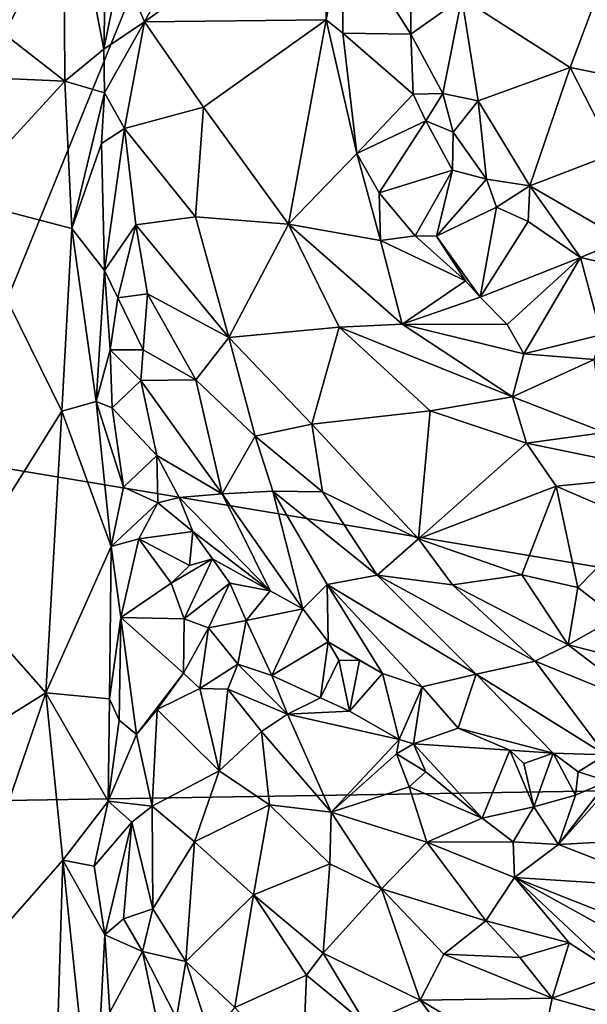
# Model space of a CAD drawing. Units: metres. Extents: x 28.2 to 32.2, y -12.1 to 12.5.
# Drawn here: x 29.3 to 29.8, y 5.2 to 6 of the extents above; entities that cross this region are included whole.
import ezdxf

# ---------------------------------------------------------------- set-up
doc = ezdxf.new("R2010")
doc.units = ezdxf.units.M

msp = doc.modelspace()

# ---------------------------------------------------------------- linework, layer by layer
at = {"layer": '1'}
for points in [[(29.76197, 6.92285, -1.65034), (30.81719, 9.20005, -1.66648), (30.89316, 5.38123, -1.65275)], [(29.24641, 5.65529, -1.64211), (29.25401, 5.93671, -1.64258), (29.76197, 6.92285, -1.65034)], [(30.89316, 5.38123, -1.65275), (29.24641, 5.65529, -1.64211), (29.76197, 6.92285, -1.65034)], [(29.25401, 5.93671, -1.64258), (29.24746, 6.03911, -1.6422), (29.76197, 6.92285, -1.65034)], [(29.25097, 6.06543, -0.90994), (29.35367, 5.98525, -1.02082), (29.35234, 6.19644, -1.0155)], [(29.35234, 6.19644, -1.0155), (29.35367, 5.98525, -1.02082), (29.38785, 6.01315, -1.077)], [(29.35234, 6.19644, -1.0155), (29.38785, 6.01315, -1.077), (29.39123, 6.17869, -1.08246)], [(29.39123, 6.17869, -1.08246), (29.38785, 6.01315, -1.077), (29.40253, 6.08669, -1.08698)], [(29.40253, 6.08669, -1.08698), (29.42331, 6.03709, -1.08063), (29.49345, 6.16648, -1.04451)], [(29.49345, 6.16648, -1.04451), (29.42331, 6.03709, -1.08063), (29.58091, 6.15054, -0.98656)], [(29.58091, 6.15054, -0.98656), (29.42331, 6.03709, -1.08063), (29.58244, 6.03895, -0.97929)], [(29.58091, 6.15054, -0.98656), (29.58244, 6.03895, -0.97929), (29.59728, 6.12014, -0.97944)], [(29.58244, 6.03895, -0.97929), (29.59705, 6.02719, -0.97911), (29.59728, 6.12014, -0.97944)], [(29.6564, 6.02637, -1.02798), (29.59728, 6.12014, -0.97944), (29.59705, 6.02719, -0.97911)], [(29.65685, 6.08919, -1.02124), (29.59728, 6.12014, -0.97944), (29.6564, 6.02637, -1.02798)], [(29.40253, 6.08669, -1.08698), (29.38785, 6.01315, -1.077), (29.42331, 6.03709, -1.08063)], [(29.65685, 6.08919, -1.02124), (29.6564, 6.02637, -1.02798), (29.7011, 6.05826, -0.98652)], [(29.82649, 6.07836, -0.94813), (29.7011, 6.05826, -0.98652), (29.79599, 5.99725, -0.96065)], [(29.82649, 6.07836, -0.94813), (29.79599, 5.99725, -0.96065), (29.86125, 5.98399, -0.95464)], [(29.25097, 6.06543, -0.90994), (29.26121, 5.98924, -0.9163), (29.35367, 5.98525, -1.02082)], [(29.7011, 6.05826, -0.98652), (29.6564, 6.02637, -1.02798), (29.68443, 5.97438, -1.02595)], [(29.7011, 6.05826, -0.98652), (29.68443, 5.97438, -1.02595), (29.71555, 5.96809, -1.00198)], [(29.7011, 6.05826, -0.98652), (29.71555, 5.96809, -1.00198), (29.79599, 5.99725, -0.96065)], [(29.38785, 6.01315, -1.077), (29.38829, 5.97495, -1.0807), (29.42331, 6.03709, -1.08063)], [(29.38829, 5.97495, -1.0807), (29.40597, 5.94377, -1.08545), (29.42331, 6.03709, -1.08063)], [(29.42331, 6.03709, -1.08063), (29.40597, 5.94377, -1.08545), (29.47511, 5.9625, -1.05164)], [(29.42331, 6.03709, -1.08063), (29.47511, 5.9625, -1.05164), (29.58244, 6.03895, -0.97929)], [(29.47511, 5.9625, -1.05164), (29.54955, 5.86006, -1.02352), (29.58244, 6.03895, -0.97929)], [(29.58244, 6.03895, -0.97929), (29.54955, 5.86006, -1.02352), (29.60924, 5.92178, -0.98255)], [(29.58244, 6.03895, -0.97929), (29.60924, 5.92178, -0.98255), (29.59705, 6.02719, -0.97911)], [(29.59705, 6.02719, -0.97911), (29.60924, 5.92178, -0.98255), (29.65858, 5.97394, -1.03595)], [(29.6564, 6.02637, -1.02798), (29.59705, 6.02719, -0.97911), (29.65858, 5.97394, -1.03595)], [(29.6564, 6.02637, -1.02798), (29.65858, 5.97394, -1.03595), (29.68443, 5.97438, -1.02595)], [(29.38785, 6.01315, -1.077), (29.35367, 5.98525, -1.02082), (29.38829, 5.97495, -1.0807)], [(29.79599, 5.99725, -0.96065), (29.71555, 5.96809, -1.00198), (29.76078, 5.89366, -1.01406)], [(29.79599, 5.99725, -0.96065), (29.76078, 5.89366, -1.01406), (29.83454, 5.92199, -0.97712)], [(29.83454, 5.92199, -0.97712), (29.86125, 5.98399, -0.95464), (29.79599, 5.99725, -0.96065)], [(29.26121, 5.98924, -0.9163), (29.25904, 5.88257, -0.91624), (29.35367, 5.98525, -1.02082)], [(29.25904, 5.88257, -0.91624), (29.35976, 5.85628, -1.03056), (29.35367, 5.98525, -1.02082)], [(29.35367, 5.98525, -1.02082), (29.35976, 5.85628, -1.03056), (29.38829, 5.97495, -1.0807)], [(29.38829, 5.97495, -1.0807), (29.35976, 5.85628, -1.03056), (29.38571, 5.93057, -1.07553)], [(29.38829, 5.97495, -1.0807), (29.38571, 5.93057, -1.07553), (29.40597, 5.94377, -1.08545)], [(29.65858, 5.97394, -1.03595), (29.66974, 5.95054, -1.02574), (29.68443, 5.97438, -1.02595)], [(29.68443, 5.97438, -1.02595), (29.66974, 5.95054, -1.02574), (29.69354, 5.94064, -1.03199)], [(29.68443, 5.97438, -1.02595), (29.69354, 5.94064, -1.03199), (29.71555, 5.96809, -1.00198)], [(29.60924, 5.92178, -0.98255), (29.66974, 5.95054, -1.02574), (29.65858, 5.97394, -1.03595)], [(29.71555, 5.96809, -1.00198), (29.69354, 5.94064, -1.03199), (29.72292, 5.89946, -1.03001)], [(29.71555, 5.96809, -1.00198), (29.72292, 5.89946, -1.03001), (29.76078, 5.89366, -1.01406)], [(29.40597, 5.94377, -1.08545), (29.46787, 5.86635, -1.04247), (29.47511, 5.9625, -1.05164)], [(29.47511, 5.9625, -1.05164), (29.46787, 5.86635, -1.04247), (29.54955, 5.86006, -1.02352)], [(29.60924, 5.92178, -0.98255), (29.62867, 5.88756, -0.98546), (29.66974, 5.95054, -1.02574)], [(29.66974, 5.95054, -1.02574), (29.62867, 5.88756, -0.98546), (29.69304, 5.90719, -1.03868)], [(29.69354, 5.94064, -1.03199), (29.66974, 5.95054, -1.02574), (29.69304, 5.90719, -1.03868)], [(29.38571, 5.93057, -1.07553), (29.38819, 5.81934, -1.08642), (29.40597, 5.94377, -1.08545)], [(29.40597, 5.94377, -1.08545), (29.38819, 5.81934, -1.08642), (29.41564, 5.85948, -1.08485)], [(29.40597, 5.94377, -1.08545), (29.41564, 5.85948, -1.08485), (29.46787, 5.86635, -1.04247)], [(29.69354, 5.94064, -1.03199), (29.69304, 5.90719, -1.03868), (29.72292, 5.89946, -1.03001)], [(29.38571, 5.93057, -1.07553), (29.35976, 5.85628, -1.03056), (29.38819, 5.81934, -1.08642)], [(29.54955, 5.86006, -1.02352), (29.6301, 5.8456, -0.99148), (29.60924, 5.92178, -0.98255)], [(29.60924, 5.92178, -0.98255), (29.6301, 5.8456, -0.99148), (29.62867, 5.88756, -0.98546)], [(29.76078, 5.89366, -1.01406), (29.8425, 5.84628, -1.01729), (29.83454, 5.92199, -0.97712)], [(29.62867, 5.88756, -0.98546), (29.66037, 5.84994, -0.99487), (29.69304, 5.90719, -1.03868)], [(29.69304, 5.90719, -1.03868), (29.66037, 5.84994, -0.99487), (29.67906, 5.84947, -0.99318)], [(29.69304, 5.90719, -1.03868), (29.67906, 5.84947, -0.99318), (29.72292, 5.89946, -1.03001)], [(29.67906, 5.84947, -0.99318), (29.73154, 5.87481, -1.03589), (29.72292, 5.89946, -1.03001)], [(29.72292, 5.89946, -1.03001), (29.73154, 5.87481, -1.03589), (29.76078, 5.89366, -1.01406)], [(29.76078, 5.89366, -1.01406), (29.73154, 5.87481, -1.03589), (29.75935, 5.86232, -1.02701)], [(29.76078, 5.89366, -1.01406), (29.75935, 5.86232, -1.02701), (29.80496, 5.83097, -1.03738)], [(29.76078, 5.89366, -1.01406), (29.80496, 5.83097, -1.03738), (29.8425, 5.84628, -1.01729)], [(29.25465, 5.54269, -0.91588), (29.35101, 5.69636, -1.02119), (29.25904, 5.88257, -0.91624)], [(29.35976, 5.85628, -1.03056), (29.25904, 5.88257, -0.91624), (29.35101, 5.69636, -1.02119)], [(29.62867, 5.88756, -0.98546), (29.6301, 5.8456, -0.99148), (29.66037, 5.84994, -0.99487)], [(29.73154, 5.87481, -1.03589), (29.67906, 5.84947, -0.99318), (29.7173, 5.79608, -0.98598)], [(29.73154, 5.87481, -1.03589), (29.7173, 5.79608, -0.98598), (29.75935, 5.86232, -1.02701)], [(29.41564, 5.85948, -1.08485), (29.49709, 5.7607, -1.01261), (29.46787, 5.86635, -1.04247)], [(29.46787, 5.86635, -1.04247), (29.49709, 5.7607, -1.01261), (29.54955, 5.86006, -1.02352)], [(29.75935, 5.86232, -1.02701), (29.7173, 5.79608, -0.98598), (29.80496, 5.83097, -1.03738)], [(29.35976, 5.85628, -1.03056), (29.35101, 5.69636, -1.02119), (29.38098, 5.70466, -1.07785)], [(29.35976, 5.85628, -1.03056), (29.38098, 5.70466, -1.07785), (29.38819, 5.81934, -1.08642)], [(29.38819, 5.81934, -1.08642), (29.4001, 5.79563, -1.0903), (29.41564, 5.85948, -1.08485)], [(29.41564, 5.85948, -1.08485), (29.4001, 5.79563, -1.0903), (29.42585, 5.79902, -1.08014)], [(29.41564, 5.85948, -1.08485), (29.42585, 5.79902, -1.08014), (29.49709, 5.7607, -1.01261)], [(29.54955, 5.86006, -1.02352), (29.49709, 5.7607, -1.01261), (29.59369, 5.76989, -1.00819)], [(29.54955, 5.86006, -1.02352), (29.59369, 5.76989, -1.00819), (29.64908, 5.77236, -0.99923)], [(29.54955, 5.86006, -1.02352), (29.64908, 5.77236, -0.99923), (29.6301, 5.8456, -0.99148)], [(29.66037, 5.84994, -0.99487), (29.6301, 5.8456, -0.99148), (29.70445, 5.81041, -0.98297)], [(29.6301, 5.8456, -0.99148), (29.64908, 5.77236, -0.99923), (29.70445, 5.81041, -0.98297)], [(29.67906, 5.84947, -0.99318), (29.66037, 5.84994, -0.99487), (29.70445, 5.81041, -0.98297)], [(29.67906, 5.84947, -0.99318), (29.70445, 5.81041, -0.98297), (29.7173, 5.79608, -0.98598)], [(29.8425, 5.84628, -1.01729), (29.80496, 5.83097, -1.03738), (29.84381, 5.82174, -1.0185)], [(29.7173, 5.79608, -0.98598), (29.74088, 5.77204, -0.99388), (29.80496, 5.83097, -1.03738)], [(29.74088, 5.77204, -0.99388), (29.75559, 5.74647, -0.99459), (29.80496, 5.83097, -1.03738)], [(29.80496, 5.83097, -1.03738), (29.75559, 5.74647, -0.99459), (29.82308, 5.76322, -0.98264)], [(29.80496, 5.83097, -1.03738), (29.82308, 5.76322, -0.98264), (29.84381, 5.82174, -1.0185)], [(29.38819, 5.81934, -1.08642), (29.38098, 5.70466, -1.07785), (29.39321, 5.74986, -1.0895)], [(29.38819, 5.81934, -1.08642), (29.39321, 5.74986, -1.0895), (29.4001, 5.79563, -1.0903)], [(29.70445, 5.81041, -0.98297), (29.64908, 5.77236, -0.99923), (29.7173, 5.79608, -0.98598)], [(29.4001, 5.79563, -1.0903), (29.39321, 5.74986, -1.0895), (29.42221, 5.75002, -1.09751)], [(29.4001, 5.79563, -1.0903), (29.42221, 5.75002, -1.09751), (29.42585, 5.79902, -1.08014)], [(29.42585, 5.79902, -1.08014), (29.42221, 5.75002, -1.09751), (29.46841, 5.72377, -1.04415)], [(29.49709, 5.7607, -1.01261), (29.42585, 5.79902, -1.08014), (29.46841, 5.72377, -1.04415)], [(29.7173, 5.79608, -0.98598), (29.64908, 5.77236, -0.99923), (29.74088, 5.77204, -0.99388)], [(29.49709, 5.7607, -1.01261), (29.56973, 5.68492, -0.98503), (29.59369, 5.76989, -1.00819)], [(29.59369, 5.76989, -1.00819), (29.56973, 5.68492, -0.98503), (29.67339, 5.6965, -1.00035)], [(29.64908, 5.77236, -0.99923), (29.59369, 5.76989, -1.00819), (29.74567, 5.70896, -1.00217)], [(29.59369, 5.76989, -1.00819), (29.67339, 5.6965, -1.00035), (29.74567, 5.70896, -1.00217)], [(29.64908, 5.77236, -0.99923), (29.74567, 5.70896, -1.00217), (29.75559, 5.74647, -0.99459)], [(29.64908, 5.77236, -0.99923), (29.75559, 5.74647, -0.99459), (29.74088, 5.77204, -0.99388)], [(29.49709, 5.7607, -1.01261), (29.46841, 5.72377, -1.04415), (29.52032, 5.67435, -1.00629)], [(29.52032, 5.67435, -1.00629), (29.56973, 5.68492, -0.98503), (29.49709, 5.7607, -1.01261)], [(29.75559, 5.74647, -0.99459), (29.81714, 5.74141, -0.9799), (29.82308, 5.76322, -0.98264)], [(29.39321, 5.74986, -1.0895), (29.42002, 5.72304, -1.11729), (29.42221, 5.75002, -1.09751)], [(29.42221, 5.75002, -1.09751), (29.42002, 5.72304, -1.11729), (29.46841, 5.72377, -1.04415)], [(29.39321, 5.74986, -1.0895), (29.38098, 5.70466, -1.07785), (29.39504, 5.69913, -1.09962)], [(29.39321, 5.74986, -1.0895), (29.39504, 5.69913, -1.09962), (29.42002, 5.72304, -1.11729)], [(29.75559, 5.74647, -0.99459), (29.74567, 5.70896, -1.00217), (29.81714, 5.74141, -0.9799)], [(29.81714, 5.74141, -0.9799), (29.74567, 5.70896, -1.00217), (29.82611, 5.67759, -1.00934)], [(29.39504, 5.69913, -1.09962), (29.43409, 5.65737, -1.14074), (29.42002, 5.72304, -1.11729)], [(29.42002, 5.72304, -1.11729), (29.49144, 5.62385, -1.07031), (29.46841, 5.72377, -1.04415)], [(29.42002, 5.72304, -1.11729), (29.43409, 5.65737, -1.14074), (29.49144, 5.62385, -1.07031)], [(29.46841, 5.72377, -1.04415), (29.49144, 5.62385, -1.07031), (29.52032, 5.67435, -1.00629)], [(29.67339, 5.6965, -1.00035), (29.7578, 5.6684, -1.00569), (29.74567, 5.70896, -1.00217)], [(29.7578, 5.6684, -1.00569), (29.82611, 5.67759, -1.00934), (29.74567, 5.70896, -1.00217)], [(29.38098, 5.70466, -1.07785), (29.35101, 5.69636, -1.02119), (29.39428, 5.57766, -1.10106)], [(29.38098, 5.70466, -1.07785), (29.39428, 5.57766, -1.10106), (29.40509, 5.62969, -1.13736)], [(29.39504, 5.69913, -1.09962), (29.38098, 5.70466, -1.07785), (29.40509, 5.62969, -1.13736)], [(29.43409, 5.65737, -1.14074), (29.39504, 5.69913, -1.09962), (29.40509, 5.62969, -1.13736)], [(29.25465, 5.54269, -0.91588), (29.33696, 5.44968, -1.00985), (29.35101, 5.69636, -1.02119)], [(29.35101, 5.69636, -1.02119), (29.33696, 5.44968, -1.00985), (29.39428, 5.57766, -1.10106)], [(29.56973, 5.68492, -0.98503), (29.66321, 5.5846, -0.96757), (29.67339, 5.6965, -1.00035)], [(29.67339, 5.6965, -1.00035), (29.66321, 5.5846, -0.96757), (29.7578, 5.6684, -1.00569)], [(29.56973, 5.68492, -0.98503), (29.52032, 5.67435, -1.00629), (29.57926, 5.62578, -0.98387)], [(29.56973, 5.68492, -0.98503), (29.57926, 5.62578, -0.98387), (29.66321, 5.5846, -0.96757)], [(29.52032, 5.67435, -1.00629), (29.49144, 5.62385, -1.07031), (29.53579, 5.62618, -1.01355)], [(29.52032, 5.67435, -1.00629), (29.53579, 5.62618, -1.01355), (29.57926, 5.62578, -0.98387)], [(29.82611, 5.67759, -1.00934), (29.7578, 5.6684, -1.00569), (29.88961, 5.64114, -1.0217)], [(29.7578, 5.6684, -1.00569), (29.66321, 5.5846, -0.96757), (29.78376, 5.63056, -1.00422)], [(29.7578, 5.6684, -1.00569), (29.78376, 5.63056, -1.00422), (29.88961, 5.64114, -1.0217)], [(30.89316, 5.38123, -1.65275), (29.24753, 5.35466, -1.641), (29.24641, 5.65529, -1.64211)], [(29.40509, 5.62969, -1.13736), (29.43496, 5.61606, -1.14188), (29.43409, 5.65737, -1.14074)], [(29.43409, 5.65737, -1.14074), (29.43496, 5.61606, -1.14188), (29.45383, 5.62069, -1.13631)], [(29.43409, 5.65737, -1.14074), (29.45383, 5.62069, -1.13631), (29.49144, 5.62385, -1.07031)], [(29.88961, 5.64114, -1.0217), (29.78376, 5.63056, -1.00422), (29.85832, 5.59865, -1.01037)], [(29.40509, 5.62969, -1.13736), (29.39428, 5.57766, -1.10106), (29.43496, 5.61606, -1.14188)], [(29.66321, 5.5846, -0.96757), (29.75362, 5.55304, -0.95989), (29.78376, 5.63056, -1.00422)], [(29.78376, 5.63056, -1.00422), (29.75362, 5.55304, -0.95989), (29.80273, 5.54185, -0.96694)], [(29.78376, 5.63056, -1.00422), (29.80273, 5.54185, -0.96694), (29.85832, 5.59865, -1.01037)], [(29.45383, 5.62069, -1.13631), (29.43496, 5.61606, -1.14188), (29.46553, 5.59083, -1.13333)], [(29.49144, 5.62385, -1.07031), (29.45383, 5.62069, -1.13631), (29.53324, 5.53898, -1.09025)], [(29.45383, 5.62069, -1.13631), (29.46553, 5.59083, -1.13333), (29.53324, 5.53898, -1.09025)], [(29.49144, 5.62385, -1.07031), (29.56197, 5.52336, -1.06498), (29.53579, 5.62618, -1.01355)], [(29.49144, 5.62385, -1.07031), (29.53324, 5.53898, -1.09025), (29.56197, 5.52336, -1.06498)], [(29.53579, 5.62618, -1.01355), (29.56197, 5.52336, -1.06498), (29.58328, 5.54447, -1.0251)], [(29.53579, 5.62618, -1.01355), (29.58328, 5.54447, -1.0251), (29.62709, 5.55266, -0.9875)], [(29.57926, 5.62578, -0.98387), (29.53579, 5.62618, -1.01355), (29.62709, 5.55266, -0.9875)], [(29.66321, 5.5846, -0.96757), (29.57926, 5.62578, -0.98387), (29.62709, 5.55266, -0.9875)], [(29.39428, 5.57766, -1.10106), (29.41835, 5.58437, -1.11872), (29.43496, 5.61606, -1.14188)], [(29.43496, 5.61606, -1.14188), (29.41835, 5.58437, -1.11872), (29.46553, 5.59083, -1.13333)], [(29.80273, 5.54185, -0.96694), (29.83651, 5.51572, -0.95879), (29.85832, 5.59865, -1.01037)], [(29.46553, 5.59083, -1.13333), (29.41835, 5.58437, -1.11872), (29.4626, 5.56116, -1.12887)], [(29.4626, 5.56116, -1.12887), (29.48298, 5.56693, -1.11674), (29.46553, 5.59083, -1.13333)], [(29.48298, 5.56693, -1.11674), (29.53324, 5.53898, -1.09025), (29.46553, 5.59083, -1.13333)], [(29.39428, 5.57766, -1.10106), (29.33696, 5.44968, -1.00985), (29.39278, 5.44442, -1.09369)], [(29.39428, 5.57766, -1.10106), (29.39278, 5.44442, -1.09369), (29.40254, 5.51551, -1.09935)], [(29.39428, 5.57766, -1.10106), (29.40254, 5.51551, -1.09935), (29.41835, 5.58437, -1.11872)], [(29.41835, 5.58437, -1.11872), (29.40254, 5.51551, -1.09935), (29.44682, 5.54579, -1.1083)], [(29.41835, 5.58437, -1.11872), (29.44682, 5.54579, -1.1083), (29.4626, 5.56116, -1.12887)], [(29.66321, 5.5846, -0.96757), (29.62709, 5.55266, -0.9875), (29.6931, 5.54411, -0.96407)], [(29.66321, 5.5846, -0.96757), (29.6931, 5.54411, -0.96407), (29.75362, 5.55304, -0.95989)], [(29.4626, 5.56116, -1.12887), (29.44682, 5.54579, -1.1083), (29.48298, 5.56693, -1.11674)], [(29.44682, 5.54579, -1.1083), (29.4582, 5.51444, -1.07825), (29.48298, 5.56693, -1.11674)], [(29.4582, 5.51444, -1.07825), (29.4982, 5.54569, -1.10888), (29.48298, 5.56693, -1.11674)], [(29.53324, 5.53898, -1.09025), (29.48298, 5.56693, -1.11674), (29.4982, 5.54569, -1.10888)], [(29.58328, 5.54447, -1.0251), (29.71382, 5.46603, -1.00018), (29.62709, 5.55266, -0.9875)], [(29.62709, 5.55266, -0.9875), (29.71382, 5.46603, -1.00018), (29.76553, 5.4774, -0.96848)], [(29.6931, 5.54411, -0.96407), (29.62709, 5.55266, -0.9875), (29.76553, 5.4774, -0.96848)], [(29.75362, 5.55304, -0.95989), (29.6931, 5.54411, -0.96407), (29.79443, 5.49163, -0.95789)], [(29.75362, 5.55304, -0.95989), (29.79443, 5.49163, -0.95789), (29.80273, 5.54185, -0.96694)], [(29.44682, 5.54579, -1.1083), (29.40254, 5.51551, -1.09935), (29.4582, 5.51444, -1.07825)], [(29.4582, 5.51444, -1.07825), (29.47939, 5.50649, -1.07599), (29.4982, 5.54569, -1.10888)], [(29.4982, 5.54569, -1.10888), (29.47939, 5.50649, -1.07599), (29.51229, 5.51306, -1.10198)], [(29.4982, 5.54569, -1.10888), (29.51229, 5.51306, -1.10198), (29.53324, 5.53898, -1.09025)], [(29.58328, 5.54447, -1.0251), (29.56197, 5.52336, -1.06498), (29.58425, 5.4944, -1.06973)], [(29.58328, 5.54447, -1.0251), (29.58425, 5.4944, -1.06973), (29.63159, 5.46648, -1.06263)], [(29.58328, 5.54447, -1.0251), (29.63159, 5.46648, -1.06263), (29.66655, 5.45504, -1.03999)], [(29.58328, 5.54447, -1.0251), (29.66655, 5.45504, -1.03999), (29.71382, 5.46603, -1.00018)], [(29.79443, 5.49163, -0.95789), (29.6931, 5.54411, -0.96407), (29.76553, 5.4774, -0.96848)], [(29.25465, 5.54269, -0.91588), (29.25406, 5.39789, -0.91701), (29.33696, 5.44968, -1.00985)], [(29.53324, 5.53898, -1.09025), (29.51229, 5.51306, -1.10198), (29.56197, 5.52336, -1.06498)], [(29.80273, 5.54185, -0.96694), (29.79443, 5.49163, -0.95789), (29.83651, 5.51572, -0.95879)], [(29.51229, 5.51306, -1.10198), (29.53476, 5.46483, -1.06345), (29.56197, 5.52336, -1.06498)], [(29.56197, 5.52336, -1.06498), (29.53476, 5.46483, -1.06345), (29.58425, 5.4944, -1.06973)], [(29.39278, 5.44442, -1.09369), (29.4013, 5.4257, -1.09719), (29.40254, 5.51551, -1.09935)], [(29.40254, 5.51551, -1.09935), (29.4013, 5.4257, -1.09719), (29.41624, 5.41321, -1.09473)], [(29.40254, 5.51551, -1.09935), (29.41624, 5.41321, -1.09473), (29.45759, 5.46687, -1.07224)], [(29.40254, 5.51551, -1.09935), (29.45759, 5.46687, -1.07224), (29.4582, 5.51444, -1.07825)], [(29.4582, 5.51444, -1.07825), (29.45759, 5.46687, -1.07224), (29.47939, 5.50649, -1.07599)], [(29.47939, 5.50649, -1.07599), (29.50516, 5.47482, -1.05963), (29.51229, 5.51306, -1.10198)], [(29.51229, 5.51306, -1.10198), (29.50516, 5.47482, -1.05963), (29.53476, 5.46483, -1.06345)], [(29.83651, 5.51572, -0.95879), (29.79443, 5.49163, -0.95789), (29.89363, 5.46669, -0.96107)], [(29.47939, 5.50649, -1.07599), (29.45759, 5.46687, -1.07224), (29.47177, 5.4535, -1.05155)], [(29.47939, 5.50649, -1.07599), (29.47177, 5.4535, -1.05155), (29.50516, 5.47482, -1.05963)], [(29.58425, 5.4944, -1.06973), (29.53476, 5.46483, -1.06345), (29.57748, 5.44523, -1.07344)], [(29.58425, 5.4944, -1.06973), (29.57748, 5.44523, -1.07344), (29.59349, 5.47818, -1.09381)], [(29.58425, 5.4944, -1.06973), (29.61147, 5.47799, -1.06873), (29.63159, 5.46648, -1.06263)], [(29.61147, 5.47799, -1.06873), (29.58425, 5.4944, -1.06973), (29.59349, 5.47818, -1.09381)], [(29.79443, 5.49163, -0.95789), (29.76553, 5.4774, -0.96848), (29.86736, 5.43611, -0.97251)], [(29.79443, 5.49163, -0.95789), (29.86736, 5.43611, -0.97251), (29.89363, 5.46669, -0.96107)], [(29.47177, 5.4535, -1.05155), (29.49641, 5.45282, -1.03843), (29.50516, 5.47482, -1.05963)], [(29.54845, 5.43091, -1.03405), (29.50516, 5.47482, -1.05963), (29.49641, 5.45282, -1.03843)], [(29.53476, 5.46483, -1.06345), (29.50516, 5.47482, -1.05963), (29.54845, 5.43091, -1.03405)], [(29.57748, 5.44523, -1.07344), (29.60296, 5.43374, -1.07819), (29.59349, 5.47818, -1.09381)], [(29.59349, 5.47818, -1.09381), (29.60296, 5.43374, -1.07819), (29.61147, 5.47799, -1.06873)], [(29.61147, 5.47799, -1.06873), (29.60296, 5.43374, -1.07819), (29.63159, 5.46648, -1.06263)], [(29.71382, 5.46603, -1.00018), (29.82688, 5.39547, -1.02045), (29.76553, 5.4774, -0.96848)], [(29.76553, 5.4774, -0.96848), (29.82688, 5.39547, -1.02045), (29.86736, 5.43611, -0.97251)], [(29.41624, 5.41321, -1.09473), (29.43432, 5.43518, -1.08203), (29.45759, 5.46687, -1.07224)], [(29.43432, 5.43518, -1.08203), (29.47177, 5.4535, -1.05155), (29.45759, 5.46687, -1.07224)], [(29.60296, 5.43374, -1.07819), (29.64626, 5.40882, -1.07581), (29.63159, 5.46648, -1.06263)], [(29.66655, 5.45504, -1.03999), (29.63159, 5.46648, -1.06263), (29.64626, 5.40882, -1.07581)], [(29.71382, 5.46603, -1.00018), (29.66655, 5.45504, -1.03999), (29.69796, 5.41872, -1.07122)], [(29.69796, 5.41872, -1.07122), (29.78116, 5.39699, -1.04391), (29.71382, 5.46603, -1.00018)], [(29.78116, 5.39699, -1.04391), (29.82688, 5.39547, -1.02045), (29.71382, 5.46603, -1.00018)], [(29.53476, 5.46483, -1.06345), (29.54845, 5.43091, -1.03405), (29.57748, 5.44523, -1.07344)], [(29.25406, 5.39789, -0.91701), (29.24521, 5.18195, -0.91291), (29.33696, 5.44968, -1.00985)], [(29.24521, 5.18195, -0.91291), (29.35193, 5.30321, -1.03018), (29.33696, 5.44968, -1.00985)], [(29.33696, 5.44968, -1.00985), (29.35193, 5.30321, -1.03018), (29.39167, 5.35473, -1.09769)], [(29.33696, 5.44968, -1.00985), (29.39167, 5.35473, -1.09769), (29.39278, 5.44442, -1.09369)], [(29.47177, 5.4535, -1.05155), (29.43432, 5.43518, -1.08203), (29.48864, 5.3815, -1.03345)], [(29.47177, 5.4535, -1.05155), (29.48864, 5.3815, -1.03345), (29.49641, 5.45282, -1.03843)], [(29.49641, 5.45282, -1.03843), (29.48864, 5.3815, -1.03345), (29.52593, 5.41571, -1.02682)], [(29.49641, 5.45282, -1.03843), (29.52593, 5.41571, -1.02682), (29.54845, 5.43091, -1.03405)], [(29.65892, 5.40501, -1.04955), (29.66655, 5.45504, -1.03999), (29.64626, 5.40882, -1.07581)], [(29.66655, 5.45504, -1.03999), (29.65892, 5.40501, -1.04955), (29.69796, 5.41872, -1.07122)], [(29.4013, 5.4257, -1.09719), (29.39278, 5.44442, -1.09369), (29.39167, 5.35473, -1.09769)], [(29.57748, 5.44523, -1.07344), (29.54845, 5.43091, -1.03405), (29.60296, 5.43374, -1.07819)], [(29.41624, 5.41321, -1.09473), (29.43018, 5.35055, -1.09804), (29.43432, 5.43518, -1.08203)], [(29.43432, 5.43518, -1.08203), (29.43018, 5.35055, -1.09804), (29.48864, 5.3815, -1.03345)], [(29.54845, 5.43091, -1.03405), (29.52593, 5.41571, -1.02682), (29.5868, 5.3451, -0.99776)], [(29.54845, 5.43091, -1.03405), (29.64626, 5.40882, -1.07581), (29.60296, 5.43374, -1.07819)], [(29.54845, 5.43091, -1.03405), (29.5868, 5.3451, -0.99776), (29.64626, 5.40882, -1.07581)], [(29.4013, 5.4257, -1.09719), (29.39167, 5.35473, -1.09769), (29.41624, 5.41321, -1.09473)], [(29.52593, 5.41571, -1.02682), (29.48864, 5.3815, -1.03345), (29.5328, 5.35168, -1.00228)], [(29.52593, 5.41571, -1.02682), (29.5328, 5.35168, -1.00228), (29.5868, 5.3451, -0.99776)], [(29.74307, 5.3994, -1.07298), (29.69796, 5.41872, -1.07122), (29.65892, 5.40501, -1.04955)], [(29.69796, 5.41872, -1.07122), (29.74307, 5.3994, -1.07298), (29.78116, 5.39699, -1.04391)], [(29.41624, 5.41321, -1.09473), (29.39167, 5.35473, -1.09769), (29.43018, 5.35055, -1.09804)], [(29.64626, 5.40882, -1.07581), (29.5868, 5.3451, -0.99776), (29.64385, 5.39631, -1.05497)], [(29.64626, 5.40882, -1.07581), (29.64385, 5.39631, -1.05497), (29.65892, 5.40501, -1.04955)], [(29.65892, 5.40501, -1.04955), (29.64385, 5.39631, -1.05497), (29.66975, 5.3806, -1.0384)], [(29.65892, 5.40501, -1.04955), (29.66975, 5.3806, -1.0384), (29.71886, 5.3399, -1.03997)], [(29.74307, 5.3994, -1.07298), (29.65892, 5.40501, -1.04955), (29.71886, 5.3399, -1.03997)], [(29.74307, 5.3994, -1.07298), (29.71886, 5.3399, -1.03997), (29.76431, 5.34983, -1.03401)], [(29.74307, 5.3994, -1.07298), (29.75554, 5.38791, -1.08925), (29.78116, 5.39699, -1.04391)], [(29.75554, 5.38791, -1.08925), (29.74307, 5.3994, -1.07298), (29.76431, 5.34983, -1.03401)], [(29.75554, 5.38791, -1.08925), (29.76431, 5.34983, -1.03401), (29.78116, 5.39699, -1.04391)], [(29.78116, 5.39699, -1.04391), (29.76431, 5.34983, -1.03401), (29.8008, 5.35997, -1.03625)], [(29.78116, 5.39699, -1.04391), (29.8008, 5.35997, -1.03625), (29.8031, 5.3806, -1.03609)], [(29.78116, 5.39699, -1.04391), (29.8031, 5.3806, -1.03609), (29.82688, 5.39547, -1.02045)], [(29.5868, 5.3451, -0.99776), (29.65507, 5.36746, -1.03576), (29.64385, 5.39631, -1.05497)], [(29.64385, 5.39631, -1.05497), (29.65507, 5.36746, -1.03576), (29.66975, 5.3806, -1.0384)], [(29.8031, 5.3806, -1.03609), (29.82892, 5.37247, -1.04866), (29.82688, 5.39547, -1.02045)], [(29.21847, 4.43369, -1.63665), (29.22152, 4.68221, -1.63606), (30.89316, 5.38123, -1.65275)], [(29.21847, 4.43369, -1.63665), (30.89316, 5.38123, -1.65275), (30.69243, 3.81702, -1.64583)], [(29.22152, 4.68221, -1.63606), (29.22665, 4.82585, -1.63825), (30.89316, 5.38123, -1.65275)], [(29.22665, 4.82585, -1.63825), (29.24753, 5.35466, -1.641), (30.89316, 5.38123, -1.65275)], [(29.48864, 5.3815, -1.03345), (29.43018, 5.35055, -1.09804), (29.46722, 5.31931, -1.06438)], [(29.48864, 5.3815, -1.03345), (29.46722, 5.31931, -1.06438), (29.5328, 5.35168, -1.00228)], [(29.66975, 5.3806, -1.0384), (29.65507, 5.36746, -1.03576), (29.71886, 5.3399, -1.03997)], [(29.8031, 5.3806, -1.03609), (29.8008, 5.35997, -1.03625), (29.82892, 5.37247, -1.04866)], [(29.8008, 5.35997, -1.03625), (29.78571, 5.31688, -1.04473), (29.82892, 5.37247, -1.04866)], [(29.78571, 5.31688, -1.04473), (29.82993, 5.36626, -1.07321), (29.82892, 5.37247, -1.04866)], [(29.5868, 5.3451, -0.99776), (29.67045, 5.31902, -0.99847), (29.65507, 5.36746, -1.03576)], [(29.65507, 5.36746, -1.03576), (29.67045, 5.31902, -0.99847), (29.71886, 5.3399, -1.03997)], [(29.82993, 5.36626, -1.07321), (29.78571, 5.31688, -1.04473), (29.85528, 5.32081, -1.07095)], [(29.39167, 5.35473, -1.09769), (29.35193, 5.30321, -1.03018), (29.37918, 5.29795, -1.08295)], [(29.39167, 5.35473, -1.09769), (29.37918, 5.29795, -1.08295), (29.41219, 5.33656, -1.10606)], [(29.39167, 5.35473, -1.09769), (29.41219, 5.33656, -1.10606), (29.43018, 5.35055, -1.09804)], [(29.76431, 5.34983, -1.03401), (29.78571, 5.31688, -1.04473), (29.8008, 5.35997, -1.03625)], [(29.41219, 5.33656, -1.10606), (29.43078, 5.26048, -1.08816), (29.43018, 5.35055, -1.09804)], [(29.43018, 5.35055, -1.09804), (29.43078, 5.26048, -1.08816), (29.46722, 5.31931, -1.06438)], [(29.46722, 5.31931, -1.06438), (29.51871, 5.27271, -1.03579), (29.5328, 5.35168, -1.00228)], [(29.5328, 5.35168, -1.00228), (29.51871, 5.27271, -1.03579), (29.58574, 5.29985, -0.98545)], [(29.5868, 5.3451, -0.99776), (29.5328, 5.35168, -1.00228), (29.58574, 5.29985, -0.98545)], [(29.5868, 5.3451, -0.99776), (29.58574, 5.29985, -0.98545), (29.63089, 5.27817, -0.97694)], [(29.5868, 5.3451, -0.99776), (29.63089, 5.27817, -0.97694), (29.67045, 5.31902, -0.99847)], [(29.71886, 5.3399, -1.03997), (29.74607, 5.31909, -1.0313), (29.76431, 5.34983, -1.03401)], [(29.76431, 5.34983, -1.03401), (29.74607, 5.31909, -1.0313), (29.78571, 5.31688, -1.04473)], [(29.37918, 5.29795, -1.08295), (29.38851, 5.23784, -1.09449), (29.41219, 5.33656, -1.10606)], [(29.38851, 5.23784, -1.09449), (29.40502, 5.25195, -1.10312), (29.41219, 5.33656, -1.10606)], [(29.41219, 5.33656, -1.10606), (29.40502, 5.25195, -1.10312), (29.43078, 5.26048, -1.08816)], [(29.71886, 5.3399, -1.03997), (29.67045, 5.31902, -0.99847), (29.74607, 5.31909, -1.0313)], [(29.43078, 5.26048, -1.08816), (29.45959, 5.21448, -1.05676), (29.46722, 5.31931, -1.06438)], [(29.46722, 5.31931, -1.06438), (29.45959, 5.21448, -1.05676), (29.51871, 5.27271, -1.03579)], [(29.67045, 5.31902, -0.99847), (29.63089, 5.27817, -0.97694), (29.72214, 5.24997, -0.97801)], [(29.74607, 5.31909, -1.0313), (29.67045, 5.31902, -0.99847), (29.74744, 5.288, -1.00193)], [(29.67045, 5.31902, -0.99847), (29.72214, 5.24997, -0.97801), (29.74744, 5.288, -1.00193)], [(29.74607, 5.31909, -1.0313), (29.74744, 5.288, -1.00193), (29.78571, 5.31688, -1.04473)], [(29.85528, 5.32081, -1.07095), (29.78571, 5.31688, -1.04473), (29.88229, 5.27935, -1.05107)], [(29.78571, 5.31688, -1.04473), (29.74744, 5.288, -1.00193), (29.88229, 5.27935, -1.05107)], [(29.35193, 5.30321, -1.03018), (29.24521, 5.18195, -0.91291), (29.3412, 4.95754, -1.02125)], [(29.35193, 5.30321, -1.03018), (29.3412, 4.95754, -1.02125), (29.37862, 5.04753, -1.0823)], [(29.35193, 5.30321, -1.03018), (29.37862, 5.04753, -1.0823), (29.38851, 5.23784, -1.09449)], [(29.35193, 5.30321, -1.03018), (29.38851, 5.23784, -1.09449), (29.37918, 5.29795, -1.08295)], [(29.51871, 5.27271, -1.03579), (29.57965, 5.22182, -1.01363), (29.58574, 5.29985, -0.98545)], [(29.58574, 5.29985, -0.98545), (29.57965, 5.22182, -1.01363), (29.63089, 5.27817, -0.97694)], [(29.74744, 5.288, -1.00193), (29.72214, 5.24997, -0.97801), (29.79528, 5.23091, -0.97942)], [(29.79528, 5.23091, -0.97942), (29.83736, 5.20324, -0.97685), (29.74744, 5.288, -1.00193)], [(29.83736, 5.20324, -0.97685), (29.96689, 5.16625, -0.98905), (29.74744, 5.288, -1.00193)], [(29.74744, 5.288, -1.00193), (29.96689, 5.16625, -0.98905), (30.0216, 5.17981, -1.00782)], [(29.88229, 5.27935, -1.05107), (29.74744, 5.288, -1.00193), (30.0216, 5.17981, -1.00782)], [(29.57965, 5.22182, -1.01363), (29.66464, 5.18074, -1.00101), (29.63089, 5.27817, -0.97694)], [(29.63089, 5.27817, -0.97694), (29.66464, 5.18074, -1.00101), (29.68538, 5.22082, -0.98067)], [(29.72214, 5.24997, -0.97801), (29.63089, 5.27817, -0.97694), (29.68538, 5.22082, -0.98067)], [(29.45959, 5.21448, -1.05676), (29.50233, 5.17416, -1.02092), (29.51871, 5.27271, -1.03579)], [(29.51871, 5.27271, -1.03579), (29.50233, 5.17416, -1.02092), (29.56514, 5.20245, -1.01819)], [(29.57965, 5.22182, -1.01363), (29.51871, 5.27271, -1.03579), (29.56514, 5.20245, -1.01819)], [(29.40502, 5.25195, -1.10312), (29.42157, 5.22318, -1.10427), (29.43078, 5.26048, -1.08816)], [(29.43078, 5.26048, -1.08816), (29.42157, 5.22318, -1.10427), (29.45959, 5.21448, -1.05676)], [(29.40502, 5.25195, -1.10312), (29.38851, 5.23784, -1.09449), (29.42157, 5.22318, -1.10427)], [(29.72214, 5.24997, -0.97801), (29.68538, 5.22082, -0.98067), (29.75202, 5.21795, -0.96936)], [(29.72214, 5.24997, -0.97801), (29.75202, 5.21795, -0.96936), (29.79528, 5.23091, -0.97942)], [(29.38851, 5.23784, -1.09449), (29.37862, 5.04753, -1.0823), (29.39289, 5.17012, -1.10754)], [(29.38851, 5.23784, -1.09449), (29.39289, 5.17012, -1.10754), (29.42157, 5.22318, -1.10427)], [(29.75202, 5.21795, -0.96936), (29.7804, 5.18245, -0.97551), (29.79528, 5.23091, -0.97942)], [(29.79528, 5.23091, -0.97942), (29.7804, 5.18245, -0.97551), (29.83736, 5.20324, -0.97685)], [(29.39289, 5.17012, -1.10754), (29.43284, 5.16856, -1.11498), (29.42157, 5.22318, -1.10427)], [(29.42157, 5.22318, -1.10427), (29.43284, 5.16856, -1.11498), (29.4514, 5.16497, -1.09966)], [(29.42157, 5.22318, -1.10427), (29.4514, 5.16497, -1.09966), (29.45959, 5.21448, -1.05676)], [(29.57965, 5.22182, -1.01363), (29.56514, 5.20245, -1.01819), (29.61715, 5.15972, -1.01277)], [(29.66464, 5.18074, -1.00101), (29.57965, 5.22182, -1.01363), (29.61715, 5.15972, -1.01277)], [(29.68538, 5.22082, -0.98067), (29.66464, 5.18074, -1.00101), (29.7804, 5.18245, -0.97551)], [(29.68538, 5.22082, -0.98067), (29.7804, 5.18245, -0.97551), (29.75202, 5.21795, -0.96936)], [(29.45959, 5.21448, -1.05676), (29.4514, 5.16497, -1.09966), (29.48157, 5.14675, -1.05592)], [(29.45959, 5.21448, -1.05676), (29.48157, 5.14675, -1.05592), (29.50233, 5.17416, -1.02092)], [(29.50233, 5.17416, -1.02092), (29.56152, 5.11067, -1.00263), (29.56514, 5.20245, -1.01819)], [(29.56514, 5.20245, -1.01819), (29.56152, 5.11067, -1.00263), (29.61715, 5.15972, -1.01277)], [(29.83736, 5.20324, -0.97685), (29.7804, 5.18245, -0.97551), (29.88736, 5.15196, -0.98115)], [(29.24521, 5.18195, -0.91291), (29.24622, 4.96374, -0.91496), (29.3412, 4.95754, -1.02125)], [(29.66464, 5.18074, -1.00101), (29.76736, 5.11955, -1.00947), (29.7804, 5.18245, -0.97551)], [(29.7804, 5.18245, -0.97551), (29.76736, 5.11955, -1.00947), (29.88736, 5.15196, -0.98115)], [(29.66464, 5.18074, -1.00101), (29.61715, 5.15972, -1.01277), (29.7077, 5.12296, -1.01181)], [(29.7077, 5.12296, -1.01181), (29.76736, 5.11955, -1.00947), (29.66464, 5.18074, -1.00101)]]:
    msp.add_3dface(points, dxfattribs=at)

doc.saveas('drawing.dxf')
